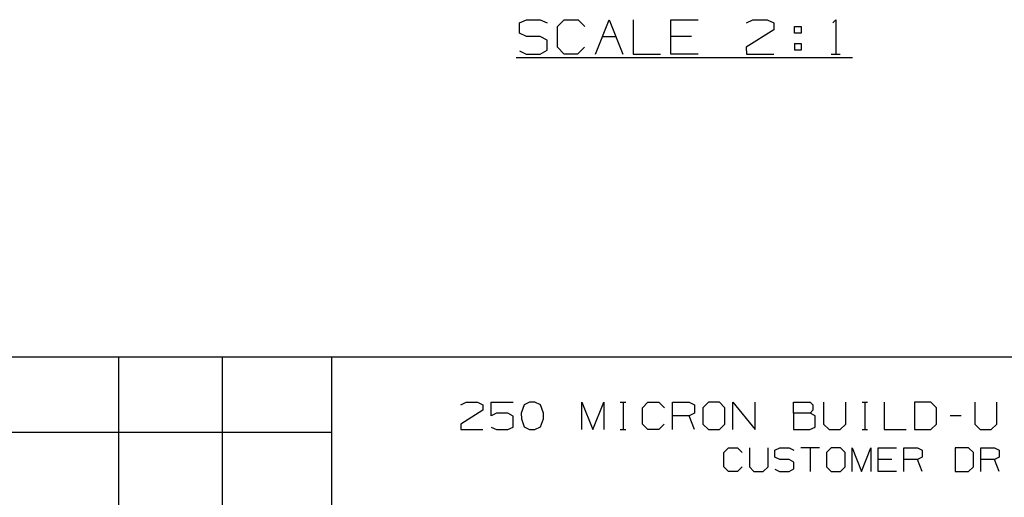
# Model space of a CAD drawing. Extents: x 0 to 11, y 0 to 8.5.
# Drawn here: x 5.3 to 8.9, y 2 to 3.7 of the extents above; entities that cross this region are included whole.
import ezdxf

# ---------------------------------------------------------------- set-up
doc = ezdxf.new("R2010")
doc.units = 0
doc.layers.get('0').update_dxf_attribs({"linetype": 'CONTINUOUS'})

msp = doc.modelspace()

# ---------------------------------------------------------------- linework, layer by layer
for p, q in [((7.1476, 3.7303), (7.1732, 3.7421)), ((7.1476, 3.6929), (7.1476, 3.7303)), ((7.1732, 3.7421), (7.2224, 3.7421)), ((7.2224, 3.7421), (7.247, 3.7303)), ((7.2844, 3.7175), (7.3091, 3.7421)), ((7.3091, 3.7421), (7.3593, 3.7421)), ((7.3593, 3.7421), (7.3839, 3.7175)), ((7.4213, 3.6181), (7.4705, 3.7421)), ((7.4705, 3.7421), (7.5197, 3.6181)), ((7.5571, 3.7421), (7.5571, 3.6181)), ((7.6929, 3.6181), (7.6929, 3.7421)), ((7.6929, 3.7421), (7.7923, 3.7421)), ((7.9656, 3.7303), (7.9892, 3.7421)), ((7.9892, 3.7421), (8.0404, 3.7421)), ((8.0404, 3.7421), (8.065, 3.7303)), ((8.065, 3.7303), (8.065, 3.7057)), ((8.2776, 3.7313), (8.2874, 3.7421)), ((8.2874, 3.7421), (8.2874, 3.6181)), ((7.1732, 3.6811), (7.1476, 3.6929)), ((7.2844, 3.6427), (7.2844, 3.7175)), ((8.065, 3.7057), (7.9646, 3.6427)), ((8.1388, 3.6929), (8.1388, 3.7175)), ((8.1388, 3.7175), (8.1634, 3.7175)), ((8.1634, 3.6929), (8.1388, 3.6929)), ((8.1634, 3.7175), (8.1634, 3.6929)), ((7.2224, 3.6811), (7.1732, 3.6811)), ((7.247, 3.6683), (7.2224, 3.6811)), ((7.247, 3.6319), (7.247, 3.6683)), ((7.4459, 3.6811), (7.4951, 3.6811)), ((7.7677, 3.6811), (7.6929, 3.6811)), ((8.1388, 3.6565), (8.1388, 3.6319)), ((8.1388, 3.6565), (8.1634, 3.6565)), ((8.1634, 3.6565), (8.1634, 3.6319)), ((7.1476, 3.6299), (7.1722, 3.6181)), ((7.2224, 3.6181), (7.247, 3.6319)), ((7.3091, 3.6181), (7.2844, 3.6427)), ((7.3819, 3.6427), (7.3573, 3.6181)), ((7.9646, 3.6427), (7.9656, 3.6181)), ((8.1634, 3.6319), (8.1388, 3.6319)), ((7.1358, 3.6063), (8.3484, 3.6063)), ((7.1722, 3.6181), (7.2224, 3.6181)), ((7.3573, 3.6181), (7.3091, 3.6181)), ((7.5571, 3.6181), (7.6565, 3.6181)), ((7.7923, 3.6181), (7.6929, 3.6181)), ((7.9656, 3.6181), (8.065, 3.6181)), ((8.2717, 3.6181), (8.3031, 3.6181)), ((6.4705, 2.5246), (0.3012, 2.5246)), ((5.7028, 2.5246), (5.7028, 0.25)), ((6.0768, 2.5246), (6.0768, 0.25)), ((6.4705, 2.5246), (6.4705, 0.25)), ((10.75, 2.5246), (6.4705, 2.5246)), ((6.937, 2.3533), (6.9557, 2.3622)), ((6.9557, 2.3622), (6.9961, 2.3622)), ((6.9961, 2.3622), (7.0157, 2.3533)), ((7.0157, 2.3533), (7.0157, 2.3337)), ((7.0453, 2.313), (7.0453, 2.3622)), ((7.0453, 2.3622), (7.125, 2.3622)), ((7.1644, 2.3533), (7.1535, 2.3228)), ((7.1841, 2.3622), (7.1644, 2.3533)), ((7.2037, 2.3622), (7.1841, 2.3622)), ((7.2234, 2.3533), (7.2037, 2.3622)), ((7.2343, 2.3228), (7.2234, 2.3533)), ((7.373, 2.2638), (7.373, 2.3622)), ((7.373, 2.3622), (7.4124, 2.2638)), ((7.4124, 2.2638), (7.4518, 2.3622)), ((7.4518, 2.3622), (7.4518, 2.2638)), ((7.5108, 2.3622), (7.5305, 2.3622)), ((7.5217, 2.3622), (7.5217, 2.2638)), ((7.5906, 2.3425), (7.6102, 2.3622)), ((7.5906, 2.2835), (7.5906, 2.3425)), ((7.6102, 2.3622), (7.6506, 2.3622)), ((7.6506, 2.3622), (7.6703, 2.3425)), ((7.6998, 2.2638), (7.6998, 2.3622)), ((7.6998, 2.3622), (7.7589, 2.3622)), ((7.7589, 2.3622), (7.7785, 2.3533)), ((7.7785, 2.3533), (7.7785, 2.3228)), ((7.8287, 2.3622), (7.8081, 2.3425)), ((7.8081, 2.3425), (7.8081, 2.2835)), ((7.8681, 2.3622), (7.8287, 2.3622)), ((7.8878, 2.3425), (7.8681, 2.3622)), ((7.8878, 2.2835), (7.8878, 2.3425)), ((7.9173, 2.2638), (7.9173, 2.3622)), ((7.9173, 2.3622), (7.997, 2.2638)), ((7.997, 2.2638), (7.997, 2.3622)), ((8.1358, 2.3228), (8.1358, 2.3622)), ((8.1358, 2.3622), (8.1949, 2.3622)), ((8.1949, 2.3622), (8.2047, 2.3533)), ((8.2047, 2.3533), (8.2047, 2.3337)), ((8.2441, 2.3622), (8.2441, 2.2835)), ((8.3238, 2.2835), (8.3238, 2.3622)), ((8.3829, 2.3622), (8.4026, 2.3622)), ((8.3927, 2.3622), (8.3927, 2.2638)), ((8.4626, 2.3622), (8.4626, 2.2638)), ((8.6299, 2.3622), (8.5719, 2.3622)), ((8.5719, 2.3622), (8.5719, 2.2638)), ((8.6506, 2.3425), (8.6299, 2.3622)), ((8.6506, 2.2835), (8.6506, 2.3425)), ((8.7894, 2.3622), (8.7894, 2.2835)), ((8.8681, 2.2835), (8.8681, 2.3622)), ((7.0157, 2.3337), (6.936, 2.2835)), ((7.065, 2.3228), (7.0453, 2.313)), ((7.1053, 2.3228), (7.065, 2.3228)), ((7.125, 2.312), (7.1053, 2.3228)), ((7.125, 2.2726), (7.125, 2.312)), ((7.1535, 2.3228), (7.1545, 2.3031)), ((7.2343, 2.3031), (7.2343, 2.3228)), ((7.7589, 2.313), (7.6998, 2.313)), ((7.7785, 2.3228), (7.7589, 2.313)), ((7.7785, 2.2638), (7.7589, 2.313)), ((8.1949, 2.3228), (8.1358, 2.3228)), ((8.1358, 2.3228), (8.1358, 2.2638)), ((8.2047, 2.3337), (8.1949, 2.3228)), ((8.2136, 2.313), (8.1949, 2.3228)), ((8.2136, 2.2726), (8.2136, 2.313)), ((8.7402, 2.313), (8.6998, 2.313)), ((6.936, 2.2835), (6.937, 2.2638)), ((7.0453, 2.2726), (7.065, 2.2638)), ((7.1053, 2.2638), (7.125, 2.2726)), ((7.1545, 2.3031), (7.1644, 2.2736)), ((7.1644, 2.2736), (7.1841, 2.2638)), ((7.2037, 2.2638), (7.2234, 2.2736)), ((7.2234, 2.2736), (7.2343, 2.3031)), ((7.6102, 2.2638), (7.5906, 2.2835)), ((7.6693, 2.2835), (7.6496, 2.2638)), ((7.8081, 2.2835), (7.8287, 2.2638)), ((7.8681, 2.2638), (7.8878, 2.2835)), ((8.1939, 2.2638), (8.2136, 2.2726)), ((8.2441, 2.2835), (8.2638, 2.2638)), ((8.3031, 2.2638), (8.3238, 2.2835)), ((8.6299, 2.2638), (8.6506, 2.2835)), ((8.7894, 2.2835), (8.8081, 2.2638)), ((8.8474, 2.2638), (8.8681, 2.2835)), ((6.4705, 2.2539), (0.3012, 2.2539)), ((6.937, 2.2638), (7.0157, 2.2638)), ((7.065, 2.2638), (7.1053, 2.2638)), ((7.1841, 2.2638), (7.2037, 2.2638)), ((7.5108, 2.2638), (7.5305, 2.2638)), ((7.6496, 2.2638), (7.6102, 2.2638)), ((7.8287, 2.2638), (7.8681, 2.2638)), ((8.1358, 2.2638), (8.1939, 2.2638)), ((8.2638, 2.2638), (8.3031, 2.2638)), ((8.3829, 2.2638), (8.4026, 2.2638)), ((8.4626, 2.2638), (8.5413, 2.2638)), ((8.5719, 2.2638), (8.6299, 2.2638)), ((8.8081, 2.2638), (8.8474, 2.2638)), ((7.8839, 2.1811), (7.9006, 2.1978)), ((7.8839, 2.1299), (7.8839, 2.1811)), ((7.9006, 2.1978), (7.9341, 2.1978)), ((7.9341, 2.1978), (7.9508, 2.1811)), ((7.9764, 2.1978), (7.9764, 2.1299)), ((8.0443, 2.1299), (8.0443, 2.1978)), ((8.0679, 2.19), (8.0856, 2.1978)), ((8.0679, 2.1644), (8.0679, 2.19)), ((8.0856, 2.1978), (8.1201, 2.1978)), ((8.1201, 2.1978), (8.1368, 2.19)), ((8.2293, 2.1978), (8.1614, 2.1978)), ((8.1959, 2.1978), (8.1959, 2.1132)), ((8.2717, 2.1978), (8.2539, 2.1811)), ((8.2539, 2.1811), (8.2539, 2.1299)), ((8.3051, 2.1978), (8.2717, 2.1978)), ((8.3219, 2.1811), (8.3051, 2.1978)), ((8.3219, 2.1299), (8.3219, 2.1811)), ((8.3474, 2.1132), (8.3474, 2.1978)), ((8.3474, 2.1978), (8.3809, 2.1132)), ((8.3809, 2.1132), (8.4144, 2.1978)), ((8.4144, 2.1978), (8.4144, 2.1132)), ((8.44, 2.1132), (8.44, 2.1978)), ((8.44, 2.1978), (8.5069, 2.1978)), ((8.5325, 2.1132), (8.5325, 2.1978)), ((8.5325, 2.1978), (8.5827, 2.1978)), ((8.5827, 2.1978), (8.5994, 2.19)), ((8.5994, 2.19), (8.5994, 2.1644)), ((8.7667, 2.1978), (8.7175, 2.1978)), ((8.7175, 2.1978), (8.7175, 2.1132)), ((8.7844, 2.1811), (8.7667, 2.1978)), ((8.7844, 2.1299), (8.7844, 2.1811)), ((8.81, 2.1132), (8.81, 2.1978)), ((8.81, 2.1978), (8.8602, 2.1978)), ((8.8602, 2.1978), (8.877, 2.19)), ((8.877, 2.19), (8.877, 2.1644)), ((7.9006, 2.1132), (7.8839, 2.1299)), ((7.9508, 2.1299), (7.9331, 2.1132)), ((7.9764, 2.1299), (7.9921, 2.1132)), ((8.0266, 2.1132), (8.0443, 2.1299)), ((8.0856, 2.1555), (8.0679, 2.1644)), ((8.1201, 2.1555), (8.0856, 2.1555)), ((8.1368, 2.1467), (8.1201, 2.1555)), ((8.1368, 2.122), (8.1368, 2.1467)), ((8.2539, 2.1299), (8.2717, 2.1132)), ((8.3051, 2.1132), (8.3219, 2.1299)), ((8.4902, 2.1555), (8.44, 2.1555)), ((8.5827, 2.1555), (8.5325, 2.1555)), ((8.5994, 2.1644), (8.5827, 2.1555)), ((8.5994, 2.1132), (8.5827, 2.1555)), ((8.7667, 2.1132), (8.7844, 2.1299)), ((8.8602, 2.1555), (8.81, 2.1555)), ((8.877, 2.1644), (8.8602, 2.1555)), ((8.877, 2.1132), (8.8602, 2.1555)), ((7.9331, 2.1132), (7.9006, 2.1132)), ((7.9921, 2.1132), (8.0266, 2.1132)), ((8.0679, 2.1211), (8.0846, 2.1132)), ((8.0846, 2.1132), (8.1201, 2.1132)), ((8.1201, 2.1132), (8.1368, 2.122)), ((8.2717, 2.1132), (8.3051, 2.1132)), ((8.5069, 2.1132), (8.44, 2.1132)), ((8.7175, 2.1132), (8.7667, 2.1132))]:
    msp.add_line(p, q)

doc.saveas('drawing.dxf')
